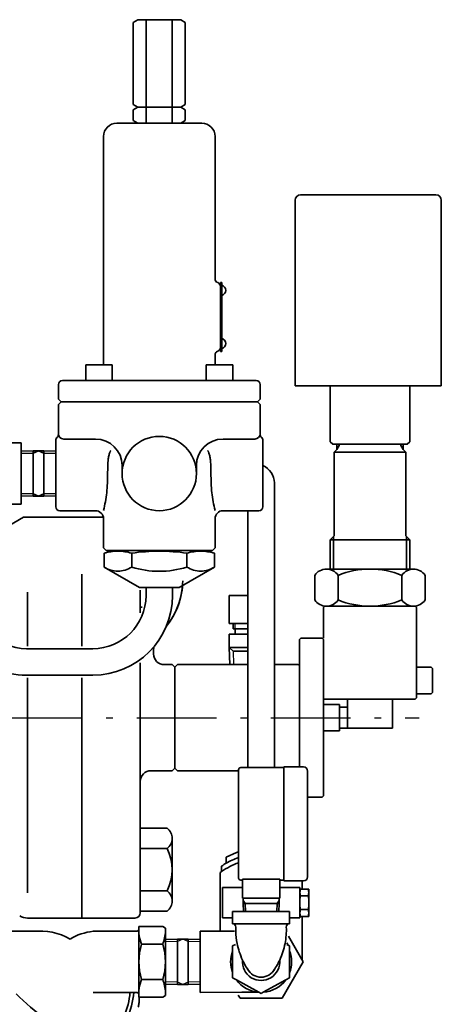
# Model space of a CAD drawing. Units: millimetres. Extents: x 0 to 1620, y 0 to 1154.
# Drawn here: x 530 to 689, y 228 to 599 of the extents above; entities that cross this region are included whole.
import ezdxf

# ---------------------------------------------------------------- set-up
doc = ezdxf.new("R2010")
doc.units = ezdxf.units.MM
doc.linetypes.add('DASHDOT', pattern=[50.5, 30, -9, 2.5, -9])
for name, color, linetype, lineweight in [('3', 1, 'DASHDOT', 25), ('8', 4, 'Continuous', 25), ('9', 7, 'Continuous', 35)]:
    doc.layers.add(name, color=color, linetype=linetype, lineweight=lineweight)

msp = doc.modelspace()

# ---------------------------------------------------------------- linework, layer by layer
at = {"layer": '3', "color": 1, "linetype": 'DASHDOT', "lineweight": 25}
msp.add_line((523.41, 336.49), (680.21, 336.49), dxfattribs=at)
at = {"layer": '8', "color": 4, "linetype": 'Continuous', "lineweight": 25}
for p, q in [((610.76, 371.99), (610.76, 369.99)), ((610.21, 361.49), (610.37, 356.49)), ((591.21, 253), (589.21, 252.14)), ((593.21, 252.14), (591.21, 253)), ((589.21, 252.14), (584.71, 252)), ((597.71, 252), (593.21, 252.14)), ((589.21, 236.84), (584.71, 236.98)), ((591.21, 235.99), (589.21, 236.84)), ((593.21, 236.84), (591.21, 235.99)), ((597.71, 236.98), (593.21, 236.84))]:
    msp.add_line(p, q, dxfattribs=at)
at = {"layer": '9', "color": 7, "linetype": 'Continuous', "lineweight": 35}
for p, q in [((574.29, 599.49), (572.55, 598.49)), ((572.55, 598.49), (572.55, 567.49)), ((577.46, 599.49), (574.29, 599.49)), ((574.29, 599.49), (576.57, 599.49)), ((587.28, 599.49), (577.46, 599.49)), ((577.46, 599.49), (577.46, 560.49)), ((590.45, 599.49), (587.28, 599.49)), ((587.28, 599.49), (587.28, 560.49)), ((590.45, 599.49), (592.18, 598.49)), ((592.18, 567.49), (592.18, 598.49)), ((574.29, 566.49), (572.55, 567.49)), ((574.29, 566.49), (572.55, 565.49)), ((572.55, 565.49), (572.55, 561.49)), ((574.29, 566.49), (576.57, 566.49)), ((577.46, 566.49), (574.29, 566.49)), ((587.28, 566.49), (577.46, 566.49)), ((590.45, 566.49), (587.28, 566.49)), ((590.45, 566.49), (592.18, 567.49)), ((590.45, 566.49), (592.18, 565.49)), ((592.18, 565.49), (592.18, 561.49)), ((566.37, 560.49), (588.17, 560.49)), ((574.29, 560.49), (572.55, 561.49)), ((574.29, 560.49), (577.46, 560.49)), ((577.46, 560.49), (587.28, 560.49)), ((587.28, 560.49), (590.45, 560.49)), ((598.37, 560.49), (588.17, 560.49)), ((590.45, 560.49), (592.18, 561.49)), ((561.37, 517.49), (561.37, 555.49)), ((603.37, 555.49), (603.37, 501.82)), ((633.56, 531.49), (633.56, 461.49)), ((635.56, 533.49), (686.56, 533.49)), ((688.56, 531.49), (688.56, 461.49)), ((561.37, 495.09), (561.37, 517.49)), ((605.87, 500.49), (605.37, 500.49)), ((605.37, 500.49), (605.37, 474.49)), ((605.37, 475.99), (605.37, 498.99)), ((605.87, 499.43), (605.87, 500.49)), ((605.87, 495.55), (605.87, 499.43)), ((561.37, 479.89), (561.37, 495.09)), ((605.87, 479.43), (605.87, 495.55)), ((561.37, 469.49), (561.37, 479.89)), ((605.87, 474.49), (605.87, 479.43)), ((603.37, 473.16), (603.37, 469.49)), ((605.37, 474.49), (605.87, 474.49)), ((554.69, 463.49), (554.69, 469.49)), ((554.69, 469.49), (561.37, 469.49)), ((561.37, 469.49), (564.69, 469.49)), ((564.69, 469.49), (564.69, 463.49)), ((600.05, 469.49), (603.37, 469.49)), ((600.05, 463.49), (600.05, 469.49)), ((603.37, 469.49), (610.05, 469.49)), ((610.05, 469.49), (610.05, 463.49)), ((544.37, 456.49), (544.37, 461.99)), ((545.87, 463.49), (555.37, 463.49)), ((554.69, 463.49), (564.69, 463.49)), ((555.37, 463.49), (558.37, 463.49)), ((564.69, 463.49), (618.87, 463.49)), ((618.87, 463.49), (606.37, 463.49)), ((620.37, 456.49), (620.37, 461.99)), ((633.56, 461.49), (688.56, 461.49)), ((646.71, 440.49), (646.71, 461.49)), ((676.71, 440.49), (676.71, 461.49)), ((545.37, 455.49), (544.37, 456.49)), ((619.37, 455.49), (620.37, 456.49)), ((544.37, 454.49), (545.37, 455.49)), ((544.37, 454.49), (544.37, 451.49)), ((619.37, 455.49), (545.37, 455.49)), ((556.42, 455.49), (545.37, 455.49)), ((608.32, 455.49), (619.37, 455.49)), ((620.37, 454.49), (619.37, 455.49)), ((620.37, 454.49), (620.37, 443.23)), ((544.37, 451.49), (544.37, 445.89)), ((544.37, 445.89), (544.37, 443.23)), ((530.37, 439.99), (484.37, 439.99)), ((530.37, 439.99), (530.37, 416.99)), ((543.37, 440.99), (543.37, 415.99)), ((558.37, 441.49), (546.37, 441.49)), ((618.37, 441.49), (606.37, 441.49)), ((621.37, 440.99), (621.37, 415.99)), ((646.71, 440.49), (647.71, 439.49)), ((647.71, 439.49), (675.71, 439.49)), ((649.21, 439.49), (649.21, 437.49)), ((650.11, 439.05), (649.21, 437.49)), ((650.11, 439.49), (650.11, 439.05)), ((673.31, 439.49), (673.31, 439.05)), ((673.31, 439.05), (674.21, 437.49)), ((674.21, 439.49), (674.21, 437.49)), ((676.71, 440.49), (675.71, 439.49)), ((530.37, 436.86), (534.87, 437)), ((534.87, 436.14), (530.37, 436)), ((536.87, 437), (534.87, 437)), ((536.87, 437), (534.87, 436.14)), ((534.87, 436.14), (534.87, 437)), ((534.87, 436.99), (534.87, 437)), ((534.87, 420.84), (534.87, 436.14)), ((538.87, 437), (536.87, 437)), ((538.87, 436.14), (536.87, 437)), ((538.87, 437), (538.87, 436.14)), ((538.87, 437), (543.37, 436.86)), ((538.87, 437), (538.87, 436.99)), ((538.87, 436.14), (538.87, 420.84)), ((543.37, 436), (538.87, 436.14)), ((563.23, 434.4), (563.18, 434.03)), ((563.29, 434.76), (563.23, 434.4)), ((563.36, 435.11), (563.29, 434.76)), ((563.44, 435.47), (563.36, 435.11)), ((563.54, 435.82), (563.44, 435.47)), ((563.66, 436.16), (563.54, 435.82)), ((563.7, 436.29), (563.66, 436.16)), ((563.76, 436.42), (563.7, 436.29)), ((563.81, 436.54), (563.76, 436.42)), ((563.86, 436.67), (563.81, 436.54)), ((563.92, 436.79), (563.86, 436.67)), ((563.98, 436.92), (563.92, 436.79)), ((564.04, 437.04), (563.98, 436.92)), ((564.1, 437.16), (564.04, 437.04)), ((600.64, 437.16), (600.7, 437.04)), ((600.7, 437.04), (600.76, 436.92)), ((600.76, 436.92), (600.82, 436.79)), ((600.82, 436.79), (600.88, 436.67)), ((600.88, 436.67), (600.93, 436.54)), ((600.93, 436.54), (600.98, 436.42)), ((600.98, 436.42), (601.03, 436.29)), ((601.03, 436.29), (601.08, 436.16)), ((601.08, 436.16), (601.2, 435.82)), ((601.2, 435.82), (601.3, 435.47)), ((601.3, 435.47), (601.38, 435.11)), ((601.38, 435.11), (601.45, 434.76)), ((601.45, 434.76), (601.51, 434.4)), ((601.51, 434.4), (601.56, 434.03)), ((649.21, 437.49), (648.21, 436.49)), ((648.21, 436.49), (675.21, 436.49)), ((648.21, 436.49), (648.21, 404.99)), ((674.21, 437.49), (675.21, 436.49)), ((675.21, 436.49), (675.21, 404.99)), ((562.97, 430.89), (562.95, 430.29)), ((562.99, 431.5), (562.97, 430.89)), ((563.02, 432.1), (562.99, 431.5)), ((563.06, 432.7), (563.02, 432.1)), ((563.11, 433.3), (563.06, 432.7)), ((563.14, 433.67), (563.11, 433.3)), ((563.18, 434.03), (563.14, 433.67)), ((568.37, 431.49), (568.37, 428.49)), ((596.37, 431.49), (596.37, 428.49)), ((601.56, 434.03), (601.6, 433.67)), ((601.6, 433.67), (601.63, 433.3)), ((601.63, 433.3), (601.68, 432.7)), ((601.68, 432.7), (601.72, 432.1)), ((601.72, 432.1), (601.75, 431.5)), ((601.75, 431.5), (601.77, 430.89)), ((601.77, 430.89), (601.79, 430.29)), ((562.89, 426.68), (562.86, 425.77)), ((562.9, 427.58), (562.89, 426.68)), ((562.92, 428.49), (562.9, 427.58)), ((562.93, 429.09), (562.92, 428.49)), ((562.94, 429.69), (562.93, 429.09)), ((562.95, 430.29), (562.94, 429.69)), ((601.79, 430.29), (601.8, 429.69)), ((601.8, 429.69), (601.81, 429.09)), ((601.81, 429.09), (601.82, 428.49)), ((601.82, 428.49), (601.84, 427.58)), ((601.84, 427.58), (601.85, 426.68)), ((601.85, 426.68), (601.88, 425.77)), ((562.74, 423.06), (562.68, 422.15)), ((562.8, 423.96), (562.74, 423.06)), ((562.84, 424.87), (562.8, 423.96)), ((562.86, 425.77), (562.84, 424.87)), ((601.88, 425.77), (601.9, 424.87)), ((601.9, 424.87), (601.94, 423.96)), ((601.94, 423.96), (602, 423.06)), ((602, 423.06), (602.06, 422.15)), ((625.71, 424.99), (625.71, 317.67)), ((534.87, 420.84), (530.37, 420.98)), ((530.37, 420.12), (534.87, 419.98)), ((536.87, 419.99), (534.87, 420.84)), ((534.87, 419.99), (534.87, 420.84)), ((534.87, 419.98), (534.87, 419.99)), ((534.87, 419.98), (534.87, 419.99)), ((536.87, 419.99), (534.87, 419.99)), ((538.87, 420.84), (536.87, 419.99)), ((538.87, 419.99), (536.87, 419.99)), ((543.37, 420.98), (538.87, 420.84)), ((538.87, 420.84), (538.87, 419.99)), ((543.37, 420.13), (538.87, 419.99)), ((538.87, 419.99), (538.87, 419.98)), ((538.87, 419.99), (538.87, 419.98)), ((562.37, 419.56), (562.24, 418.72)), ((562.49, 420.41), (562.37, 419.56)), ((562.59, 421.25), (562.49, 420.41)), ((562.68, 422.15), (562.59, 421.25)), ((602.06, 422.15), (602.15, 421.25)), ((602.15, 421.25), (602.25, 420.41)), ((602.25, 420.41), (602.37, 419.56)), ((602.37, 419.56), (602.5, 418.72)), ((484.37, 416.99), (530.37, 416.99)), ((561.75, 416.22), (561.56, 415.39)), ((561.93, 417.05), (561.75, 416.22)), ((562.09, 417.88), (561.93, 417.05)), ((562.24, 418.72), (562.09, 417.88)), ((602.5, 418.72), (602.65, 417.88)), ((602.65, 417.88), (602.81, 417.05)), ((602.81, 417.05), (602.99, 416.22)), ((602.99, 416.22), (603.18, 415.39)), ((531.21, 411.99), (521.68, 406.49)), ((553.21, 411.99), (531.21, 411.99)), ((558.37, 414.49), (544.87, 414.49)), ((561.33, 411.99), (553.21, 411.99)), ((561.56, 415.39), (561.36, 414.56)), ((603.18, 415.39), (603.38, 414.56)), ((606.37, 414.49), (619.87, 414.49)), ((615.71, 414.49), (615.71, 317.67)), ((561.37, 411.49), (561.37, 400.49)), ((603.37, 411.49), (603.37, 400.49)), ((648.21, 404.99), (646.71, 403.49)), ((647.91, 404.69), (647.91, 392.49)), ((675.21, 404.99), (676.71, 403.49)), ((675.51, 404.69), (675.51, 392.49)), ((646.71, 403.49), (676.71, 403.49)), ((646.71, 403.49), (646.71, 392.49)), ((676.71, 403.49), (676.71, 392.49)), ((562.37, 399.49), (561.37, 400.49)), ((565.37, 399.49), (561.59, 398.48)), ((561.59, 398.48), (562.22, 398.65)), ((561.59, 398.48), (561.59, 393.26)), ((562.22, 398.65), (562.86, 398.8)), ((562.37, 399.49), (602.37, 399.49)), ((562.86, 398.8), (563.51, 398.92)), ((563.51, 398.92), (564.16, 399.03)), ((564.16, 399.03), (564.81, 399.11)), ((564.81, 399.11), (565.46, 399.17)), ((565.37, 399.49), (599.37, 399.49)), ((565.46, 399.17), (566.12, 399.21)), ((566.12, 399.21), (566.78, 399.22)), ((566.78, 399.22), (567.44, 399.21)), ((567.44, 399.21), (568.1, 399.17)), ((568.1, 399.17), (568.75, 399.11)), ((568.75, 399.11), (569.41, 399.03)), ((569.41, 399.03), (570.06, 398.92)), ((570.06, 398.92), (570.7, 398.8)), ((570.7, 398.8), (571.34, 398.65)), ((571.34, 398.65), (571.98, 398.48)), ((571.98, 398.48), (571.98, 393.26)), ((593.4, 398.65), (592.76, 398.48)), ((592.76, 398.48), (592.76, 393.26)), ((594.04, 398.8), (593.4, 398.65)), ((594.68, 398.92), (594.04, 398.8)), ((595.33, 399.03), (594.68, 398.92)), ((595.99, 399.11), (595.33, 399.03)), ((596.64, 399.17), (595.99, 399.11)), ((597.3, 399.21), (596.64, 399.17)), ((597.96, 399.22), (597.3, 399.21)), ((598.62, 399.21), (597.96, 399.22)), ((599.27, 399.17), (598.62, 399.21)), ((599.93, 399.11), (599.27, 399.17)), ((599.37, 399.49), (603.15, 398.48)), ((600.58, 399.03), (599.93, 399.11)), ((601.23, 398.92), (600.58, 399.03)), ((601.88, 398.8), (601.23, 398.92)), ((602.52, 398.65), (601.88, 398.8)), ((602.37, 399.49), (603.37, 400.49)), ((603.15, 398.48), (602.52, 398.65)), ((603.15, 398.48), (603.15, 393.26)), ((553.21, 390.51), (553.21, 363.49)), ((574.87, 385.59), (561.59, 393.26)), ((562.18, 392.92), (561.59, 393.26)), ((562.79, 392.61), (562.18, 392.92)), ((563.43, 392.33), (562.79, 392.61)), ((564.08, 392.1), (563.43, 392.33)), ((564.74, 391.91), (564.08, 392.1)), ((565.42, 391.77), (564.74, 391.91)), ((566.1, 391.68), (565.42, 391.77)), ((566.78, 391.65), (566.1, 391.68)), ((567.47, 391.68), (566.78, 391.65)), ((568.15, 391.77), (567.47, 391.68)), ((568.82, 391.91), (568.15, 391.77)), ((569.49, 392.1), (568.82, 391.91)), ((570.14, 392.33), (569.49, 392.1)), ((570.77, 392.61), (570.14, 392.33)), ((571.39, 392.92), (570.77, 392.61)), ((571.98, 393.26), (571.39, 392.92)), ((589.87, 385.59), (603.15, 393.26)), ((592.76, 393.26), (593.35, 392.92)), ((593.35, 392.92), (593.97, 392.61)), ((593.97, 392.61), (594.6, 392.33)), ((594.6, 392.33), (595.25, 392.1)), ((595.25, 392.1), (595.92, 391.91)), ((595.92, 391.91), (596.59, 391.77)), ((596.59, 391.77), (597.27, 391.68)), ((597.27, 391.68), (597.96, 391.65)), ((597.96, 391.65), (598.64, 391.68)), ((598.64, 391.68), (599.32, 391.77)), ((599.32, 391.77), (600, 391.91)), ((600, 391.91), (600.66, 392.1)), ((600.66, 392.1), (601.31, 392.33)), ((601.31, 392.33), (601.95, 392.61)), ((601.95, 392.61), (602.56, 392.92)), ((602.56, 392.92), (603.15, 393.26)), ((640.91, 390.12), (640.91, 380.86)), ((678.11, 392.49), (645.31, 392.49)), ((649.71, 390.12), (649.71, 380.86)), ((673.71, 390.12), (673.71, 380.86)), ((682.51, 390.12), (682.51, 380.86)), ((532.81, 363.49), (532.81, 383.75)), ((589.87, 385.59), (574.87, 385.59)), ((575.21, 375.94), (575.21, 384.59)), ((577.37, 382.49), (577.37, 385.59)), ((587.37, 382.49), (587.37, 385.59)), ((608.71, 382.49), (615.71, 382.49)), ((608.71, 382.49), (608.71, 371.99)), ((644.71, 378.49), (644.21, 377.99)), ((678.71, 378.49), (644.71, 378.49)), ((678.71, 378.49), (679.21, 377.99)), ((575.87, 378.16), (575.21, 378.16)), ((644.21, 366.49), (644.21, 377.99)), ((679.21, 343.99), (679.21, 377.99)), ((608.71, 371.99), (615.71, 371.99)), ((610.21, 371.99), (610.21, 369.99)), ((608.71, 367.99), (608.71, 362.99)), ((608.71, 367.99), (615.71, 367.99)), ((610.21, 369.99), (615.71, 369.99)), ((610.91, 369.99), (610.91, 367.99)), ((635.21, 365.99), (635.71, 366.49)), ((635.21, 328.19), (635.21, 365.99)), ((635.71, 366.49), (643.71, 366.49)), ((643.71, 366.49), (644.21, 365.99)), ((644.21, 353.49), (644.21, 365.99)), ((532.37, 362.49), (557.37, 362.49)), ((580.21, 361.75), (580.21, 360.49)), ((608.71, 362.99), (615.71, 362.99)), ((608.71, 362.99), (610.21, 361.49)), ((608.71, 362.99), (608.92, 356.49)), ((610.21, 361.49), (615.71, 361.49)), ((644.21, 358.49), (644.21, 360.49)), ((575.21, 262.99), (575.21, 357.13)), ((584.21, 356.49), (587.21, 356.49)), ((587.21, 356.49), (588.21, 355.49)), ((588.21, 355.49), (589.21, 356.49)), ((589.21, 356.49), (615.71, 356.49)), ((608.81, 356.49), (609.67, 356.49)), ((625.71, 356.49), (634.71, 356.49)), ((635.21, 355.99), (634.71, 356.49)), ((644.21, 346.49), (644.21, 358.49)), ((532.37, 352.49), (557.37, 352.49)), ((588.21, 355.49), (588.21, 355.49)), ((588.21, 336.49), (588.21, 355.49)), ((635.21, 344.79), (635.21, 355.99)), ((644.21, 342.27), (644.21, 353.49)), ((684.71, 355.49), (679.21, 355.49)), ((685.21, 354.99), (684.71, 355.49)), ((685.21, 345.99), (685.21, 354.99)), ((532.81, 270.46), (532.81, 351.49)), ((553.21, 351.49), (553.21, 260.99)), ((644.21, 346.49), (644.21, 341.49)), ((684.71, 345.49), (679.21, 345.49)), ((685.21, 345.99), (684.71, 345.49)), ((644.21, 343.49), (678.71, 343.49)), ((644.21, 341.49), (644.21, 340.49)), ((650.21, 341.49), (644.21, 341.49)), ((650.21, 340.49), (650.21, 341.49)), ((653.21, 343.49), (653.21, 332.49)), ((670.21, 343.49), (670.21, 332.49)), ((679.21, 343.99), (678.71, 343.49)), ((644.21, 340.49), (644.21, 332.49)), ((650.21, 340.49), (653.21, 340.49)), ((650.21, 332.49), (650.21, 340.49)), ((588.21, 319.49), (588.21, 336.49)), ((644.21, 332.49), (644.21, 331.49)), ((644.21, 331.49), (644.21, 306.99)), ((644.21, 331.49), (650.21, 331.49)), ((650.21, 332.49), (653.21, 332.49)), ((650.21, 331.49), (650.21, 332.49)), ((670.21, 332.49), (653.21, 332.49)), ((588.21, 320.9), (588.21, 326.49)), ((635.21, 317.97), (635.21, 328.19)), ((635.21, 318.49), (635.21, 322.99)), ((635.21, 322.99), (635.21, 317.97)), ((588.21, 319.49), (588.21, 320.9)), ((588.21, 319.49), (588.21, 320.9)), ((588.21, 317.49), (588.21, 319.49)), ((588.21, 317.49), (588.21, 319.49)), ((588.21, 317.49), (588.21, 319.49)), ((579.21, 316.49), (587.21, 316.49)), ((587.21, 316.49), (588.21, 317.49)), ((589.21, 316.49), (588.21, 317.49)), ((589.21, 316.49), (612.22, 316.49)), ((612.22, 316.87), (612.22, 276.07)), ((629.22, 317.67), (613.02, 317.67)), ((629.22, 317.97), (636.62, 317.97)), ((629.22, 274.97), (629.22, 317.97)), ((638.22, 316.37), (638.22, 276.57)), ((638.22, 306.49), (643.71, 306.49)), ((643.71, 306.49), (644.21, 306.99)), ((575.21, 294.81), (585.29, 294.81)), ((587.21, 267.41), (587.21, 291.01)), ((575.21, 287.21), (585.29, 287.21)), ((612.22, 285.98), (611.41, 285.63)), ((611.41, 285.63), (607.51, 283.92)), ((607.51, 283.92), (607.51, 281.63)), ((605.85, 278.54), (605.85, 280.56)), ((605.28, 278.13), (605.28, 255.99)), ((613.02, 275.27), (613.72, 275.27)), ((613.72, 268.47), (613.72, 275.61)), ((627.72, 275.61), (613.72, 275.61)), ((627.72, 275.61), (627.72, 268.47)), ((629.22, 275.27), (627.72, 275.27)), ((636.62, 274.97), (629.22, 274.97)), ((636.13, 274.97), (636.13, 271.91)), ((575.21, 271.21), (585.29, 271.21)), ((606.13, 261.06), (606.13, 272.49)), ((613.72, 272.49), (606.13, 272.49)), ((627.72, 272.49), (635.28, 272.49)), ((635.28, 272.49), (635.28, 261.06)), ((635.28, 271.91), (635.6, 271.91)), ((635.28, 271.91), (635.28, 261.63)), ((635.6, 271.91), (636.13, 271.91)), ((636.13, 271.91), (638.71, 271.91)), ((638.71, 271.91), (638.71, 261.63)), ((627.72, 268.47), (613.72, 268.47)), ((627.72, 268.47), (613.72, 268.47)), ((613.97, 266.47), (613.97, 268.47)), ((613.97, 267.66), (614.66, 266.47)), ((627.47, 267.66), (626.79, 266.47)), ((627.47, 268.47), (627.47, 266.47)), ((635.6, 269.34), (638.38, 269.34)), ((575.21, 263.61), (585.29, 263.61)), ((609.97, 263.48), (615.71, 263.48)), ((609.97, 258.99), (609.97, 263.48)), ((627.47, 266.47), (613.97, 266.47)), ((614.09, 263.48), (613.97, 266.47)), ((614.66, 266.47), (614.78, 263.48)), ((615.71, 263.48), (625.71, 263.48)), ((625.71, 263.48), (631.45, 263.48)), ((626.79, 266.47), (626.66, 263.48)), ((627.47, 266.47), (627.35, 263.48)), ((631.45, 263.48), (631.45, 258.99)), ((635.6, 264.2), (638.38, 264.2)), ((553.21, 260.99), (532.81, 260.99)), ((573.21, 260.99), (553.21, 260.99)), ((606.13, 261.06), (609.97, 261.06)), ((635.28, 261.06), (631.45, 261.06)), ((635.6, 261.63), (635.28, 261.63)), ((636.13, 261.63), (635.6, 261.63)), ((638.71, 261.63), (636.13, 261.63)), ((636.13, 261.63), (636.13, 245.19)), ((574.71, 257.77), (574.71, 256.99)), ((574.71, 257.77), (583.68, 257.77)), ((574.71, 256.99), (574.71, 231.21)), ((583.68, 257.77), (584.71, 257.18)), ((584.71, 252), (584.71, 257.18)), ((609.97, 258.86), (609.97, 258.99)), ((631.45, 258.86), (609.97, 258.86)), ((631.45, 258.99), (631.45, 258.86)), ((525.71, 255.99), (534.92, 255.99)), ((557.45, 255.99), (573.71, 255.99)), ((584.71, 252.86), (589.21, 253)), ((589.21, 252.14), (589.21, 253)), ((589.21, 252.99), (589.21, 253)), ((591.21, 253), (589.21, 253)), ((593.21, 253), (591.21, 253)), ((593.21, 253), (593.21, 252.99)), ((593.21, 253), (593.21, 252.14)), ((593.21, 253), (597.71, 252.86)), ((597.71, 255.99), (597.71, 232.99)), ((597.71, 255.99), (607.21, 255.99)), ((607.21, 255.99), (610.67, 255.99)), ((630.98, 254.12), (636.54, 244.49)), ((575.71, 251.13), (583.66, 251.13)), ((584.71, 250.15), (584.71, 252)), ((584.71, 236.98), (584.71, 250.15)), ((589.21, 236.84), (589.21, 252.14)), ((593.21, 252.14), (593.21, 249.49)), ((593.21, 249.49), (593.21, 236.84)), ((609.97, 250.46), (611.02, 251.04)), ((609.97, 248.6), (609.97, 250.46)), ((609.97, 240.37), (609.97, 248.6)), ((630.34, 251.07), (630.96, 250.73)), ((630.44, 251.63), (630.96, 250.73)), ((630.96, 250.73), (631.45, 250.46)), ((631.45, 250.46), (631.45, 249.88)), ((631.45, 249.88), (631.45, 248.6)), ((631.45, 248.6), (631.45, 240.37)), ((636.54, 244.49), (628.62, 230.77)), ((575.73, 237.85), (583.68, 237.85)), ((609.97, 238.52), (609.97, 240.37)), ((611.4, 237.72), (609.97, 238.52)), ((619.88, 233.02), (611.4, 237.72)), ((621.53, 233.02), (630.01, 237.72)), ((630.01, 237.72), (631.45, 238.52)), ((631.45, 240.37), (631.45, 239.09)), ((631.45, 239.09), (631.45, 238.52)), ((584.71, 231.8), (584.71, 236.98)), ((584.71, 236.12), (589.21, 235.98)), ((589.21, 235.99), (589.21, 236.84)), ((589.21, 235.98), (589.21, 235.99)), ((591.21, 235.99), (589.21, 235.99)), ((589.21, 235.98), (589.21, 235.99)), ((589.21, 235.98), (589.21, 235.99)), ((593.21, 235.99), (591.21, 235.99)), ((593.21, 236.84), (593.21, 235.99)), ((597.71, 236.13), (593.21, 235.99)), ((593.21, 235.99), (593.21, 235.98)), ((593.21, 235.99), (593.21, 235.98)), ((571.32, 232.99), (557.45, 232.99)), ((571.85, 232.99), (571.32, 232.99)), ((572.77, 232.99), (571.85, 232.99)), ((573.71, 232.99), (572.77, 232.99)), ((574.71, 231.99), (574.71, 231.21)), ((574.71, 231.21), (574.75, 231.21)), ((574.71, 231.21), (575.73, 231.21)), ((574.75, 231.21), (583.68, 231.21)), ((583.68, 231.21), (584.71, 231.8)), ((597.71, 232.99), (613.48, 233.01)), ((612.09, 231.97), (612.79, 230.77)), ((612.79, 230.77), (628.62, 230.77)), ((613.48, 233.01), (619.88, 233.02)), ((620.71, 232.56), (619.88, 233.02)), ((620.71, 232.56), (621.53, 233.02))]:
    msp.add_line(p, q, dxfattribs=at)
msp.add_circle((582.37, 428.49), 14, dxfattribs=at)
for centre, radius, start, end in [((566.37, 555.49), 5, 90, 180), ((598.37, 555.49), 5, 360, 90), ((635.56, 531.49), 2, 90, 180), ((686.56, 531.49), 2, 0, 90), ((604.87, 501.82), 1.5, 180, 250.5288), ((603.87, 498.99), 1.5, 360, 70.5288), ((605.37, 497.49), 2, 284.4775, 75.5225), ((605.37, 477.49), 2, 285, 75.5225), ((603.87, 475.99), 1.5, 289.4712, 360), ((604.87, 473.16), 1.5, 109.4712, 180), ((545.87, 461.99), 1.5, 90, 180), ((618.87, 461.99), 1.5, 360, 90), ((544.87, 440.99), 1.5, 131.8103, 180), ((542.87, 443.23), 1.5, 311.8103, 360), ((546.37, 443.49), 2, 180, 270), ((618.37, 443.49), 2, 270, 0), ((621.87, 443.23), 1.5, 180, 228.1898), ((619.87, 440.99), 1.5, 360, 48.1898), ((558.37, 431.49), 10, 360, 90), ((606.37, 431.49), 10, 90, 180), ((618.71, 424.99), 7, 360, 67.6269), ((544.87, 415.99), 1.5, 180, 270), ((619.87, 415.99), 1.5, 270, 360), ((558.37, 411.49), 3, 360, 90), ((606.37, 411.49), 3, 90, 180), ((582.37, 326.47), 72.75, 81.7869, 98.2131), ((582.37, 426.04), 34.39, 252.4119, 287.5881), ((645.31, 387.22), 5.27, 33.3205, 146.6795), ((661.71, 360.96), 31.53, 67.6283, 112.3717), ((678.11, 387.22), 5.27, 33.3205, 146.6795), ((563.21, 388.49), 28, 321.421, 358.9997), ((563.21, 388.49), 28, 321.4211, 355.539), ((532.37, 382.49), 20, 180, 270), ((557.37, 382.49), 20, 270, 0), ((557.37, 382.49), 30, 270, 0), ((563.21, 388.49), 28, 328.9849, 353.0185), ((645.31, 383.75), 5.27, 213.3205, 326.6795), ((661.71, 410.02), 31.53, 247.6283, 292.3717), ((678.11, 383.75), 5.27, 213.3205, 326.6795), ((532.37, 382.49), 30, 222.0257, 270), ((590.21, 361.75), 10, 171.9537, 180), ((584.21, 360.49), 4, 180, 270), ((579.21, 312.49), 4, 90, 180), ((613.02, 316.87), 0.8, 90, 180), ((636.62, 316.37), 1.6, 0, 90), ((582.47, 291.01), 4.73, 306.5644, 53.4356), ((569.52, 279.21), 17.69, 333.1086, 26.8914), ((620.71, 259.37), 25.88, 109.1376, 120.6581), ((620.71, 257.35), 25.88, 125.035, 126.5952), ((620.71, 257.35), 25.88, 109.1376, 125.035), ((620.71, 259.37), 25.88, 120.6581, 125.035), ((613.02, 276.07), 0.8, 180, 270), ((636.62, 276.57), 1.6, 270, 0), ((582.47, 267.41), 4.73, 306.5644, 53.4356), ((637.97, 270.63), 2.69, 151.4929, 208.5071), ((636.01, 270.63), 2.69, 331.4929, 28.5071), ((645.56, 266.77), 10.29, 165.5225, 194.4775), ((628.42, 266.77), 10.29, 345.5225, 14.4775), ((637.97, 262.91), 2.69, 151.4929, 208.5071), ((636.01, 262.91), 2.69, 331.4929, 28.5071), ((532.81, 266.99), 6, 240, 270), ((573.21, 262.99), 2, 270, 0), ((537.36, 233.12), 23, 60.2685, 96.0703), ((573.71, 256.99), 1, 270, 0), ((589.99, 256.73), 15.34, 176.1309, 201.4346), ((609.97, 257.61), 1.25, 0, 90), ((638.41, 256.61), 27.22, 177.8936, 181.3019), ((603, 256.61), 27.22, 349.0086, 2.1064), ((631.45, 257.61), 1.25, 90, 180), ((559.92, 234.13), 22, 96.4401, 120.4664), ((569.39, 256.73), 15.34, 338.5654, 357.2188), ((638.41, 256.61), 27.22, 181.3019, 190.9914), ((596.69, 244.49), 22, 162.4344, 197.5656), ((562.71, 244.49), 22, 342.4344, 17.5656), ((620.71, 244.49), 11.5, 159.0532, 200.9468), ((638.41, 256.61), 27.22, 190.9914, 204.827), ((603, 256.61), 27.22, 335.173, 349.0086), ((620.71, 244.49), 11.5, 0, 20.9468), ((620.71, 244.49), 7.03, 174.3343, 5.6657), ((638.41, 256.61), 27.22, 204.827, 215.6643), ((603, 256.61), 27.22, 324.3357, 335.173), ((620.71, 244.49), 5.78, 208.3891, 331.6109), ((620.71, 244.49), 11.5, 339.0532, 0), ((589.99, 232.25), 15.34, 158.5654, 183.8691), ((569.39, 232.25), 15.34, 2.7812, 21.4346), ((620.71, 244.49), 11.5, 216.0123, 265.877), ((620.71, 244.49), 11.5, 274.123, 323.9877), ((614.44, 320.86), 123.35, 225.8146, 239.3838), ((548.34, 234.07), 23, 333.911, 357.3113), ((543.2, 235.43), 29.66, 335.38, 355.2814), ((573.71, 231.99), 1, 0, 90)]:
    msp.add_arc(centre, radius, start, end, dxfattribs=at)
msp.add_open_spline([(574.75, 231.21), (574.76, 231.07), (574.79, 230.77), (574.8, 230.21), (574.78, 229.52), (574.7, 228.76), (574.58, 228.05), (574.49, 227.61), (574.45, 227.4)], degree=3, knots=[0, 0, 0, 0, 0.408791, 0.91085, 1.687734, 2.476353, 3.199199, 3.841117, 3.841117, 3.841117, 3.841117], dxfattribs=at)

doc.saveas('drawing.dxf')
